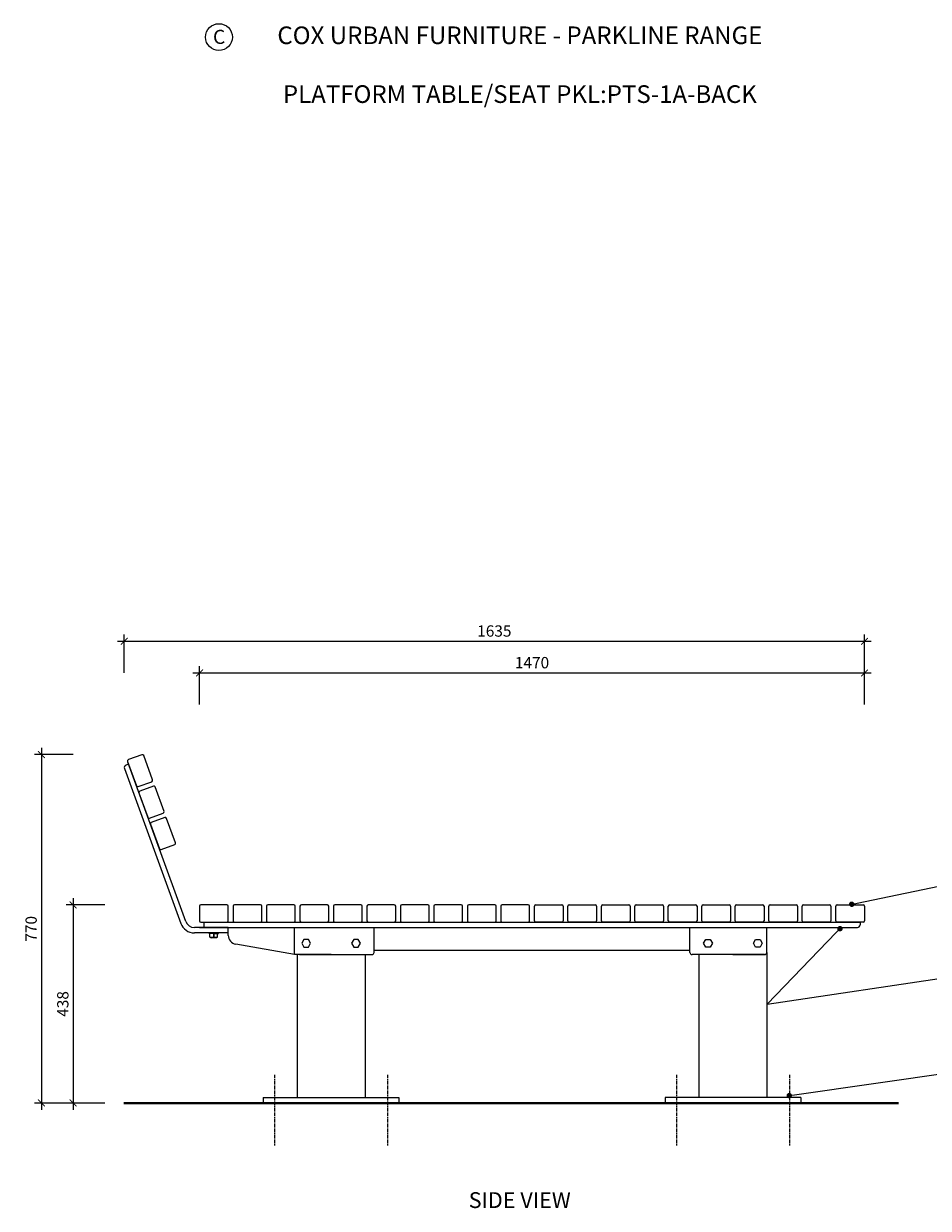
# Model space of a CAD drawing. Units: millimetres. Extents: x 5687 to 11021, y -377 to 3254.
# Drawn here: x 5687 to 7686, y -377 to 2242 of the extents above; entities that cross this region are included whole.
import ezdxf
from ezdxf import colors
from ezdxf.entities.mleader import LeaderData, LeaderLine
from ezdxf.math import Vec2, Vec3

# ---------------------------------------------------------------- set-up
doc = ezdxf.new("R2010")
doc.units = ezdxf.units.MM
doc.header["$MEASUREMENT"] = 0
doc.linetypes.add('CENTER', pattern=[2, 1.25, -0.25, 0.25, -0.25])
for name, color, linetype, lineweight in [('Alum Frame', 7, 'Continuous', 20), ('Aluminium Frame', 7, 'Continuous', 18), ('Dimensions', 7, 'Continuous', 9), ('Fixings', 7, 'Continuous', 9), ('Ground', 7, 'Continuous', 40), ('NOTES', 7, 'Continuous', 9), ('Sub-Surface', 7, 'Continuous', 18)]:
    doc.layers.add(name, color=color, linetype=linetype, lineweight=lineweight)
doc.styles.add('NOTES - 2.0mm', font='arial.ttf', dxfattribs={"height": 2})
doc.styles.add('NOTES - 2.5mm', font='arial.ttf', dxfattribs={"height": 2.5})
doc.styles.add('NOTES - 3.5mm', font='arial.ttf', dxfattribs={"height": 3.5})
doc.styles.get("Standard").update_dxf_attribs({"font": 'arial.ttf'})
doc.dimstyles.new('Annotative', dxfattribs={"dimscale": 0, "dimtxt": 2.5, "dimasz": 1.5, "dimexe": 1.5, "dimexo": 0.0625, "dimgap": 1, "dimtad": 1, "dimdec": 1, "dimrnd": 0.5, "dimdsep": 46, "dimtxsty": 'Standard', "dimblk": 'ARCHTICK', "dimcen": 0.09, "dimdle": 1.5, "dimclrd": 256, "dimclre": 256, "dimclrt": 256, "dimadec": 0, "dimazin": 2, "dimtfac": 1, "dimtdec": 1, "dimtofl": 0, "dimtmove": 2, "dimatfit": 2, "dimldrblk": 'DOT', "dimfxl": 7, "dimfxlon": 1, "dimtolj": 1, "dimtzin": 0, "dimlwd": -1, "dimlwe": -1, "dimarcsym": 0})

# ---------------------------------------------------------------- blocks, each defined once
blk = doc.blocks.new('_ArchTick')
at = {"color": 0, "linetype": 'ByBlock', "const_width": 0.15}
blk.add_lwpolyline([(-0.5, -0.5), (0.5, 0.5)], dxfattribs=at)
blk = doc.blocks.new('*D1766')
at = {"layer": 'Defpoints', "color": 0, "transparency": 16777216}
for p in [(7544.9, 806.3), (6075.4, 274.6), (7544.9, 274.6)]:
    blk.add_point(p, dxfattribs=at)
at = {"layer": 'Dimensions', "transparency": 16777216}
for p, q in [((6075.4, 736.3), (6075.4, 821.3)), ((7544.9, 736.3), (7544.9, 821.3)), ((6060.4, 806.3), (7559.9, 806.3))]:
    blk.add_line(p, q, dxfattribs=at)
at = {"layer": 'Dimensions', "transparency": 16777216, "xscale": 15, "yscale": 15, "zscale": 15, "rotation": 180}
blk.add_blockref('_ArchTick', (6075.4, 806.3), dxfattribs=at)
at = {"layer": 'Dimensions', "transparency": 16777216, "xscale": 15, "yscale": 15, "zscale": 15}
blk.add_blockref('_ArchTick', (7544.9, 806.3), dxfattribs=at)
at = {"layer": 'Dimensions', "transparency": 16777216, "insert": (6810.2, 829), "char_height": 25, "attachment_point": 5}
blk.add_mtext('\\A1;1470', dxfattribs=at)
blk = doc.blocks.new('_Dot')
at = {"color": 0, "linetype": 'ByBlock', "lineweight": -2}
blk.add_line((-0.5, 0), (-1, 0), dxfattribs=at)
at = {"color": 0, "linetype": 'ByBlock', "const_width": 0.5}
blk.add_lwpolyline([(-0.25, 0, 1), (0.25, 0, 1)], format="xyb", close=True, dxfattribs=at)
blk = doc.blocks.new('*D1767')
at = {"layer": 'Defpoints', "color": 0, "transparency": 16777216}
for p in [(6107.2, 293.6), (5795.9, -144.4), (6216.2, -144.4)]:
    blk.add_point(p, dxfattribs=at)
at = {"layer": 'Dimensions', "transparency": 16777216}
for p, q in [((5865.9, 293.6), (5780.9, 293.6)), ((5795.9, 308.6), (5795.9, -159.4)), ((5865.9, -144.4), (5780.9, -144.4))]:
    blk.add_line(p, q, dxfattribs=at)
at = {"layer": 'Dimensions', "transparency": 16777216, "xscale": 15, "yscale": 15, "zscale": 15}
for p, rotation in [((5795.9, 293.6), 90), ((5795.9, -144.4), 270)]:
    blk.add_blockref('_ArchTick', p, dxfattribs=dict(at, rotation=rotation))
at = {"layer": 'Dimensions', "transparency": 16777216, "insert": (5773.2, 74.6), "char_height": 25, "attachment_point": 5, "rotation": 90}
blk.add_mtext('\\A1;438', dxfattribs=at)
blk = doc.blocks.new('*D3620')
at = {"layer": 'Defpoints', "color": 0, "transparency": 16777216}
for p in [(5949.1, 625.7), (5725.9, -144.4), (6216.2, -144.4)]:
    blk.add_point(p, dxfattribs=at)
at = {"layer": 'Dimensions', "transparency": 16777216}
for p, q in [((5725.9, 640.7), (5725.9, -159.4)), ((5795.9, 625.7), (5710.9, 625.7)), ((5795.9, -144.4), (5710.9, -144.4))]:
    blk.add_line(p, q, dxfattribs=at)
at = {"layer": 'Dimensions', "transparency": 16777216, "xscale": 15, "yscale": 15, "zscale": 15}
for p, rotation in [((5725.9, 625.7), 90), ((5725.9, -144.4), 270)]:
    blk.add_blockref('_ArchTick', p, dxfattribs=dict(at, rotation=rotation))
at = {"layer": 'Dimensions', "transparency": 16777216, "insert": (5703.2, 240.7), "char_height": 25, "attachment_point": 5, "rotation": 90}
blk.add_mtext('\\A1;770', dxfattribs=at)
blk = doc.blocks.new('*D3623')
at = {"layer": 'Defpoints', "color": 0, "transparency": 16777216}
for p in [(7544.9, 876.3), (5909, 596.7), (7544.9, 274.6)]:
    blk.add_point(p, dxfattribs=at)
at = {"layer": 'Dimensions', "transparency": 16777216}
for p, q in [((5909, 806.3), (5909, 891.3)), ((7544.9, 806.3), (7544.9, 891.3)), ((5894, 876.3), (7559.9, 876.3))]:
    blk.add_line(p, q, dxfattribs=at)
at = {"layer": 'Dimensions', "transparency": 16777216, "xscale": 15, "yscale": 15, "zscale": 15, "rotation": 180}
blk.add_blockref('_ArchTick', (5909, 876.3), dxfattribs=at)
at = {"layer": 'Dimensions', "transparency": 16777216, "xscale": 15, "yscale": 15, "zscale": 15}
blk.add_blockref('_ArchTick', (7544.9, 876.3), dxfattribs=at)
at = {"layer": 'Dimensions', "transparency": 16777216, "insert": (6726.9, 899), "char_height": 25, "attachment_point": 5}
blk.add_mtext('\\A1;1635', dxfattribs=at)

msp = doc.modelspace()

# ---------------------------------------------------------------- linework, layer by layer
at = {"layer": 'Alum Frame'}
for p, q in [((6075.4, 290.58), (6075.4, 258.58)), ((6135.9, 293.58), (6078.4, 293.58)), ((6138.9, 258.58), (6138.9, 290.58)), ((6149.4, 290.58), (6149.4, 258.58)), ((6209.9, 293.58), (6152.4, 293.58)), ((6212.9, 258.58), (6212.9, 290.58)), ((6223.4, 290.58), (6223.4, 258.58)), ((6283.9, 293.58), (6226.4, 293.58)), ((6286.9, 258.58), (6286.9, 290.58)), ((6297.4, 290.58), (6297.4, 258.58)), ((6357.9, 293.58), (6300.4, 293.58)), ((6360.9, 258.58), (6360.9, 290.58)), ((6371.4, 290.58), (6371.4, 258.58)), ((6431.9, 293.58), (6374.4, 293.58)), ((6434.9, 258.58), (6434.9, 290.58)), ((6445.4, 290.58), (6445.4, 258.58)), ((6505.9, 293.58), (6448.4, 293.58)), ((6508.9, 258.58), (6508.9, 290.58)), ((6519.4, 290.58), (6519.4, 258.58)), ((6579.9, 293.58), (6522.4, 293.58)), ((6582.9, 258.58), (6582.9, 290.58)), ((6593.4, 290.58), (6593.4, 258.58)), ((6653.9, 293.58), (6596.4, 293.58)), ((6656.9, 258.58), (6656.9, 290.58)), ((6667.4, 290.58), (6667.4, 258.58)), ((6727.9, 293.58), (6670.4, 293.58)), ((6730.9, 258.58), (6730.9, 290.58)), ((6741.4, 290.58), (6741.4, 258.58)), ((6801.9, 293.58), (6744.4, 293.58)), ((6804.9, 258.58), (6804.9, 290.58)), ((6815.4, 258.58), (6815.4, 290.58)), ((6818.4, 293.58), (6875.9, 293.58)), ((6878.9, 290.58), (6878.9, 258.58)), ((6889.4, 258.58), (6889.4, 290.58)), ((6892.4, 293.58), (6949.9, 293.58)), ((6952.9, 290.58), (6952.9, 258.58)), ((6963.4, 258.58), (6963.4, 290.58)), ((6966.4, 293.58), (7023.9, 293.58)), ((7026.9, 290.58), (7026.9, 258.58)), ((7037.4, 258.58), (7037.4, 290.58)), ((7040.4, 293.58), (7097.9, 293.58)), ((7100.9, 290.58), (7100.9, 258.58)), ((7111.4, 258.58), (7111.4, 290.58)), ((7114.4, 293.58), (7171.9, 293.58)), ((7174.9, 290.58), (7174.9, 258.58)), ((7185.4, 258.58), (7185.4, 290.58)), ((7188.4, 293.58), (7245.9, 293.58)), ((7248.9, 290.58), (7248.9, 258.58)), ((7259.4, 258.58), (7259.4, 290.58)), ((7262.4, 293.58), (7319.9, 293.58)), ((7322.9, 290.58), (7322.9, 258.58)), ((7333.4, 258.58), (7333.4, 290.58)), ((7336.4, 293.58), (7393.9, 293.58)), ((7396.9, 290.58), (7396.9, 258.58)), ((7407.4, 258.58), (7407.4, 290.58)), ((7410.4, 293.58), (7467.9, 293.58)), ((7470.9, 290.58), (7470.9, 258.58)), ((7481.4, 258.58), (7481.4, 290.58)), ((7484.4, 293.58), (7541.9, 293.58)), ((7544.9, 290.58), (7544.9, 258.58)), ((6078.4, 255.58), (6135.9, 255.58)), ((6085.15, 255.58), (6085.15, 243.58)), ((6085.15, 255.58), (7535.28, 255.58)), ((6091.15, 243.58), (7529.4, 243.58)), ((6152.4, 255.58), (6209.9, 255.58)), ((6226.4, 255.58), (6283.9, 255.58)), ((6285.15, 183.58), (6285.15, 243.58)), ((6300.4, 255.58), (6357.9, 255.58)), ((6374.4, 255.58), (6431.9, 255.58)), ((6448.4, 255.58), (6505.9, 255.58)), ((6461.15, 188.58), (6461.15, 243.58)), ((6522.4, 255.58), (6579.9, 255.58)), ((6596.4, 255.58), (6653.9, 255.58)), ((6670.4, 255.58), (6727.9, 255.58)), ((6744.4, 255.58), (6801.9, 255.58)), ((6875.9, 255.58), (6818.4, 255.58)), ((6949.9, 255.58), (6892.4, 255.58)), ((7023.9, 255.58), (6966.4, 255.58)), ((7097.9, 255.58), (7040.4, 255.58)), ((7171.9, 255.58), (7114.4, 255.58)), ((7159.15, 188.58), (7159.15, 243.58)), ((7245.9, 255.58), (7188.4, 255.58)), ((7319.9, 255.58), (7262.4, 255.58)), ((7329.15, 188.58), (7329.15, 243.58)), ((7393.9, 255.58), (7336.4, 255.58)), ((7467.9, 255.58), (7410.4, 255.58)), ((7541.9, 255.58), (7484.4, 255.58)), ((7535.15, 255.58), (7535.15, 249.58)), ((6366.15, 183.58), (6285.15, 183.58)), ((6291.15, 183.58), (6291.15, -56.42)), ((6296.15, 183.58), (6456.15, 183.58)), ((6441.15, 183.58), (6441.15, -56.42)), ((6461.15, 193.58), (7159.15, 193.58)), ((7324.15, 183.58), (7164.15, 183.58)), ((7179.15, 183.58), (7179.15, -56.42)), ((7254.15, 183.58), (7324.15, 183.58)), ((7329.15, 188.58), (7329.15, -56.42))]:
    msp.add_line(p, q, dxfattribs=at)
at = {"layer": 'Alum Frame', "lineweight": 13}
for points in [[(6306.24, 217.08), (6301.34, 208.58), (6306.24, 200.08), (6316.06, 200.08), (6320.97, 208.58), (6316.06, 217.08)], [(6416.24, 217.08), (6411.34, 208.58), (6416.24, 200.08), (6426.06, 200.08), (6430.97, 208.58), (6426.06, 217.08)], [(7204.06, 217.08), (7208.97, 208.58), (7204.06, 200.08), (7194.24, 200.08), (7189.34, 208.58), (7194.24, 217.08)], [(7314.06, 217.08), (7318.97, 208.58), (7314.06, 200.08), (7304.24, 200.08), (7299.34, 208.58), (7304.24, 217.08)]]:
    msp.add_lwpolyline(points, close=True, dxfattribs=at)
at = {"layer": 'Alum Frame'}
for centre, radius, start, end in [((6078.4, 290.58), 3, 90, 180), ((6135.9, 290.58), 3, 0, 90), ((6152.4, 290.58), 3, 90, 180), ((6209.9, 290.58), 3, 0, 90), ((6226.4, 290.58), 3, 90, 180), ((6283.9, 290.58), 3, 0, 90), ((6300.4, 290.58), 3, 90, 180), ((6357.9, 290.58), 3, 0, 90), ((6374.4, 290.58), 3, 90, 180), ((6431.9, 290.58), 3, 0, 90), ((6448.4, 290.58), 3, 90, 180), ((6505.9, 290.58), 3, 0, 90), ((6522.4, 290.58), 3, 90, 180), ((6579.9, 290.58), 3, 0, 90), ((6596.4, 290.58), 3, 90, 180), ((6653.9, 290.58), 3, 0, 90), ((6670.4, 290.58), 3, 90, 180), ((6727.9, 290.58), 3, 0, 90), ((6744.4, 290.58), 3, 90, 180), ((6801.9, 290.58), 3, 0, 90), ((6818.4, 290.58), 3, 90, 180), ((6875.9, 290.58), 3, 0, 90), ((6892.4, 290.58), 3, 90, 180), ((6949.9, 290.58), 3, 0, 90), ((6966.4, 290.58), 3, 90, 180), ((7023.9, 290.58), 3, 0, 90), ((7040.4, 290.58), 3, 90, 180), ((7097.9, 290.58), 3, 0, 90), ((7114.4, 290.58), 3, 90, 180), ((7171.9, 290.58), 3, 0, 90), ((7188.4, 290.58), 3, 90, 180), ((7245.9, 290.58), 3, 0, 90), ((7262.4, 290.58), 3, 90, 180), ((7319.9, 290.58), 3, 0, 90), ((7336.4, 290.58), 3, 90, 180), ((7393.9, 290.58), 3, 0, 90), ((7410.4, 290.58), 3, 90, 180), ((7467.9, 290.58), 3, 0, 90), ((7484.4, 290.58), 3, 90, 180), ((7541.9, 290.58), 3, 0, 90), ((6078.4, 258.58), 3, 180, 270), ((6135.9, 258.58), 3, 270, 0), ((6152.4, 258.58), 3, 180, 270), ((6209.9, 258.58), 3, 270, 0), ((6226.4, 258.58), 3, 180, 270), ((6283.9, 258.58), 3, 270, 0), ((6300.4, 258.58), 3, 180, 270), ((6357.9, 258.58), 3, 270, 0), ((6374.4, 258.58), 3, 180, 270), ((6431.9, 258.58), 3, 270, 0), ((6448.4, 258.58), 3, 180, 270), ((6505.9, 258.58), 3, 270, 0), ((6522.4, 258.58), 3, 180, 270), ((6579.9, 258.58), 3, 270, 0), ((6596.4, 258.58), 3, 180, 270), ((6653.9, 258.58), 3, 270, 0), ((6670.4, 258.58), 3, 180, 270), ((6727.9, 258.58), 3, 270, 0), ((6744.4, 258.58), 3, 180, 270), ((6801.9, 258.58), 3, 270, 0), ((6818.4, 258.58), 3, 180, 270), ((6875.9, 258.58), 3, 270, 0), ((6892.4, 258.58), 3, 180, 270), ((6949.9, 258.58), 3, 270, 0), ((6966.4, 258.58), 3, 180, 270), ((7023.9, 258.58), 3, 270, 0), ((7040.4, 258.58), 3, 180, 270), ((7097.9, 258.58), 3, 270, 0), ((7114.4, 258.58), 3, 180, 270), ((7171.9, 258.58), 3, 270, 0), ((7188.4, 258.58), 3, 180, 270), ((7245.9, 258.58), 3, 270, 0), ((7262.4, 258.58), 3, 180, 270), ((7319.9, 258.58), 3, 270, 0), ((7336.4, 258.58), 3, 180, 270), ((7393.9, 258.58), 3, 270, 0), ((7410.4, 258.58), 3, 180, 270), ((7467.9, 258.58), 3, 270, 0), ((7484.4, 258.58), 3, 180, 270), ((7529.15, 249.58), 6, 270, 0), ((7541.9, 258.58), 3, 270, 0), ((6456.15, 188.58), 5, 270, 0), ((7164.15, 188.58), 5, 180, 270), ((7324.15, 188.58), 5, 270, 0)]:
    msp.add_arc(centre, radius, start, end, dxfattribs=at)
at = {"layer": 'Aluminium Frame'}
for p, q in [((5918.56, 604.43), (5912.92, 602.38)), ((5916.25, 610.77), (5935.92, 556.74)), ((6045.11, 256.74), (5916.85, 609.13)), ((5948.12, 625.56), (5918.05, 614.62)), ((5971.63, 569.74), (5951.96, 623.77)), ((5909.34, 594.69), (6033.83, 252.64)), ((5939.76, 554.95), (5969.83, 565.89)), ((5973.43, 556.02), (5943.36, 545.08)), ((5996.94, 500.2), (5977.27, 554.23)), ((5941.56, 541.23), (5961.23, 487.2)), ((5965.07, 485.41), (5995.14, 496.35)), ((5966.87, 471.7), (5986.54, 417.67)), ((5998.73, 486.49), (5968.66, 475.54)), ((6022.25, 430.66), (6002.58, 484.69)), ((5990.38, 415.87), (6020.45, 426.82)), ((6138.9, 243.58), (6063.9, 243.58)), ((6138.9, 226.15), (6138.9, 243.58)), ((6138.9, 231.58), (6063.9, 231.58)), ((6285.15, 183.58), (6155.43, 206.46))]:
    msp.add_line(p, q, dxfattribs=at)
for centre, radius, start, end in [((5914.98, 596.74), 6, 110, 200), ((5919.07, 611.8), 3, 110, 200), ((5949.14, 622.74), 3, 20, 110), ((5938.74, 557.77), 3, 200, 290), ((5968.81, 568.71), 3, 290, 20), ((5974.45, 553.21), 3, 20, 110), ((5944.38, 542.26), 3, 110, 200), ((5994.12, 499.17), 3, 290, 20), ((5964.05, 488.23), 3, 200, 290), ((5969.69, 472.72), 3, 110, 200), ((5999.76, 483.67), 3, 20, 110), ((6019.43, 429.64), 3, 290, 20), ((5989.36, 418.69), 3, 200, 290), ((6063.9, 263.58), 32, 200, 270), ((6063.9, 263.58), 20, 200, 270), ((6158.9, 226.15), 20, 180, 260)]:
    msp.add_arc(centre, radius, start, end, dxfattribs=at)
at = {"layer": 'Fixings'}
for p, q in [((6075.15, 243.58), (6270.15, 243.58)), ((6098.4, 222.33), (6098.4, 230.33)), ((6098.4, 222.33), (6115.4, 222.33)), ((6099.4, 222.33), (6099.4, 222.33)), ((6112.9, 220.83), (6100.9, 220.83)), ((6106.9, 230.33), (6106.9, 222.33)), ((6106.9, 222.33), (6106.9, 230.33)), ((6106.9, 222.33), (6115.4, 222.33)), ((6114.4, 222.33), (6114.4, 222.33)), ((6115.4, 222.33), (6115.4, 230.33))]:
    msp.add_line(p, q, dxfattribs=at)
for centre, start, end in [((6100.9, 222.33), 180, 270), ((6112.9, 222.33), 270, 0)]:
    msp.add_arc(centre, 1.5, start, end, dxfattribs=at)
at = {"layer": 'Ground', "lineweight": 40}
msp.add_line((7620.37, -144.42), (5907.83, -144.42), dxfattribs=at)
at = {"layer": 'NOTES'}
for p, q in [((6096.4, 230.33), (6096.4, 231.58)), ((6106.9, 230.33), (6096.4, 230.33)), ((6106.9, 230.33), (6117.4, 230.33)), ((6117.4, 230.33), (6117.4, 231.58))]:
    msp.add_line(p, q, dxfattribs=at)
at = {"layer": 'NOTES', "linetype": 'Continuous', "ltscale": 5}
msp.add_circle((6118.2, 2211.81), 29.72, dxfattribs=at)
at = {"layer": 'Sub-Surface'}
for p, q in [((6291.15, -56.42), (6291.15, -132.42)), ((6441.15, -56.42), (6441.15, -132.42)), ((7179.15, -56.42), (7179.15, -132.42)), ((7329.15, -56.42), (7329.15, -132.42)), ((6216.15, -132.42), (6516.15, -132.42)), ((6216.15, -132.42), (6216.15, -144.42)), ((6216.15, -144.42), (6516.15, -144.42)), ((6516.15, -132.42), (6516.15, -144.42)), ((7404.15, -132.42), (7104.15, -132.42)), ((7104.15, -132.42), (7104.15, -144.42)), ((7404.15, -144.42), (7104.15, -144.42)), ((7404.15, -132.42), (7404.15, -144.42))]:
    msp.add_line(p, q, dxfattribs=at)
at = {"layer": 'Sub-Surface', "linetype": 'CENTER', "ltscale": 6}
for p, q in [((6241.15, -82.35), (6241.15, -238.73)), ((6491.15, -82.35), (6491.15, -238.73)), ((7129.15, -82.35), (7129.15, -238.73)), ((7379.15, -82.35), (7379.15, -238.73))]:
    msp.add_line(p, q, dxfattribs=at)

# ---------------------------------------------------------------- texts
at = {"layer": 'NOTES', "linetype": 'Continuous', "ltscale": 5, "style": 'NOTES - 2.5mm'}
for s, width, insert, char_height, attachment_point in [('C', 37.799, (6105.06, 2228.01), 31.2, 1), ('COX URBAN FURNITURE - PARKLINE RANGE\\P\\PPLATFORM TABLE/SEAT PKL:PTS-1A-BACK', 1463.9856, (6783.3, 2150.87), 39, 5)]:
    msp.add_mtext_dynamic_manual_height_columns(s, width=width, gutter_width=162.5, heights=[0], dxfattribs=dict(at, insert=insert, char_height=char_height, attachment_point=attachment_point))
at = {"layer": 'NOTES', "insert": (6670.26, -341.56), "char_height": 35, "attachment_point": 1, "style": 'NOTES - 3.5mm'}
msp.add_mtext_dynamic_manual_height_columns('SIDE VIEW', width=262.6949, gutter_width=175, heights=[0], dxfattribs=at)

# ---------------------------------------------------------------- dimensions: what is measured, and where the dimension line sits
at = {"layer": 'Dimensions'}
for base, p1, text, picture, middle in [((7544.9, 876.27), (5908.98, 596.74), '1635', '*D3623', (6726.94, 899.04)), ((7544.9, 806.27), (6075.4, 274.58), '1470', '*D1766', (6810.15, 829.03))]:
    dim = msp.add_linear_dim(base=base, p1=p1, p2=(7544.9, 274.58), text=text, dimstyle='Annotative', dxfattribs=at)
    dim.commit()
    dim.dimension.update_dxf_attribs({"geometry": picture, "text_midpoint": middle})
for base, p1, picture, middle in [((5725.93, -144.42), (5949.14, 625.74), '*D3620', (5703.17, 240.66)), ((5795.93, -144.42), (6107.15, 293.58), '*D1767', (5773.16, 74.58))]:
    dim = msp.add_linear_dim(base=base, p1=p1, p2=(6216.15, -144.42), angle=90, dimstyle='Annotative', dxfattribs=at)
    dim.commit()
    dim.dimension.update_dxf_attribs({"geometry": picture, "text_midpoint": middle})

# ---------------------------------------------------------------- leaders
at = {"layer": 'NOTES'}
ml = msp.add_multileader_mtext('Standard', dxfattribs=at)
ml.set_content('CHOICE OF TIMBER, ALUMINIUM OR RECYCLED HDPE PLASTIC BATTENS.', color=256, style='NOTES - 2.0mm')
ml.set_leader_properties(color=256, linetype='ByLayer', lineweight=-1)
ml.set_arrow_properties(name='DOT')
ml.build(insert=Vec2(0, 0))
ml.multileader.update_dxf_attribs({"dogleg_length": 2, "arrow_head_size": 12, "scale": 8})
ctx = ml.context
ctx.base_point, ctx.scale, ctx.char_height, ctx.arrow_head_size, ctx.landing_gap_size, ctx.plane_origin = Vec3(7731.37, 409.63), 8, 16, 12, 8, Vec3(7062.33, 359.92)
notes = []
notes.append((ctx, [(1, (1, 1, 0), (8064.71, 409.63), (-1, 0), 16, [(0, [(7516.82, 295)], 0, []), (2, [(8276.4, 295.22), (8260.47, 534.34)], 0, [])])]))
ctx.mtext.insert, ctx.mtext.width, ctx.mtext.flow_direction = Vec3(7739.37, 417.77), 301.3382, 5
ml = msp.add_multileader_mtext('Standard', dxfattribs=at)
ml.set_content('ALUMINIUM LEGS & FRAME.\\PPOWDER COAT FINISH.', color=256, style='NOTES - 2.0mm')
ml.set_leader_properties(color=256, linetype='ByLayer', lineweight=-1)
ml.set_arrow_properties(name='DOT')
ml.build(insert=Vec2(0, 0))
ml.multileader.update_dxf_attribs({"dogleg_length": 2, "arrow_head_size": 12, "scale": 8})
ctx = ml.context
ctx.base_point, ctx.scale, ctx.char_height, ctx.arrow_head_size, ctx.landing_gap_size, ctx.plane_origin = Vec3(7732.28, 186.67), 8, 16, 12, 8, Vec3(7064.32, 136.95)
notes.append((ctx, [(1, (1, 1, 0), (8082.45, 186.67), (-1, 0), 16, [(0, [(7490.72, 240.91), (7329.7, 74.41)], 0, []), (3, [(8455.36, 240.18), (8474.51, 81.61)], 0, [])])]))
ctx.mtext.insert, ctx.mtext.width, ctx.mtext.flow_direction = Vec3(7740.28, 194.8), 318.1693, 5
at = {"layer": 'NOTES', "linetype": 'Continuous', "ltscale": 5}
ml = msp.add_multileader_mtext('Standard', dxfattribs=at)
ml.set_content('INSTALLATION OPTIONS.\\P\\P\\pxi-3,l3,t3;{\\fSymbol|b0|i0|c2|p18;·^I}SURFACE BOLT-FIX BASEPLATE.\\P{\\fSymbol|b0|i0|c2|p18;·^I}SUB-SURFACE BOLT-FIX BASEPLATE.', color=256, style='NOTES - 2.0mm')
ml.set_leader_properties(color=256, linetype='ByLayer', lineweight=-1)
ml.set_arrow_properties(name='DOT')
ml.build(insert=Vec2(0, 0))
ml.multileader.update_dxf_attribs({"dogleg_length": 2, "arrow_head_size": 12, "scale": 8})
ctx = ml.context
ctx.base_point, ctx.scale, ctx.char_height, ctx.arrow_head_size, ctx.landing_gap_size, ctx.plane_origin = Vec3(7732.06, -13.49), 8, 16, 12, 8, Vec3(7458.74, -106.14)
notes.append((ctx, [(1, (1, 1, 0), (8174.23, -13.49), (-1, 0), 16, [(0, [(7378.66, -128.04)], 0, []), (1, [(8451.77, -128.46)], 0, [])])]))
ctx.mtext.insert, ctx.mtext.width, ctx.mtext.flow_direction = Vec3(7740.06, -5.36), 410.1717, 5
for ctx, leaders in notes:
    for number, flags, end, landing, length, lines in leaders:
        leader = LeaderData()
        leader.index, (leader.has_last_leader_line, leader.has_dogleg_vector, leader.attachment_direction) = number, flags
        leader.last_leader_point, leader.dogleg_vector, leader.dogleg_length = Vec3(end), Vec3(landing), length
        for number, points, colour, breaks in lines:
            line = LeaderLine()
            line.index, line.vertices, line.color, line.breaks = number, Vec3.list(points), colors.encode_raw_color(colour), breaks
            leader.lines.append(line)
        ctx.leaders.append(leader)

doc.saveas('drawing.dxf')
